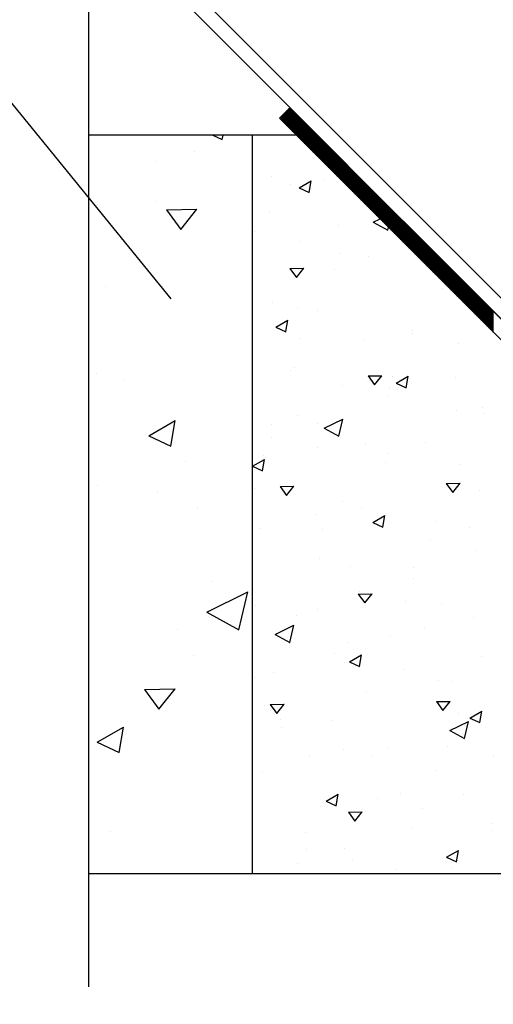
# Model space of a CAD drawing. Units: millimetres. Extents: x -8182 to 2595, y -12029 to -5931.
# Drawn here: x -4801 to -4673, y -8909 to -8643 of the extents above; entities that cross this region are included whole.
import ezdxf

# ---------------------------------------------------------------- set-up
doc = ezdxf.new("R2010")
doc.units = ezdxf.units.MM
doc.header["$LTSCALE"] = 5
doc.header["$MEASUREMENT"] = 0
doc.layers.add('Sewatek', color=7, linetype='Continuous')

msp = doc.modelspace()

# ---------------------------------------------------------------- linework, layer by layer
at = {"layer": 'Sewatek'}
for p, q in [((-4959.74, -8428.91), (-4413.85, -8975.35)), ((-4962.57, -8431.74), (-4416.68, -8978.18)), ((-4759.96, -8718.5), (-4928.38, -8511.94)), ((-4782.33, -8619.7), (-4782.33, -8904.79)), ((-4730.64, -8669.58), (-4727.81, -8666.75)), ((-4727.81, -8666.75), (-4584.05, -8810.53)), ((-4586.86, -8813.33), (-4730.64, -8669.58)), ((-4720.35, -8674.2), (-4782.33, -8674.2)), ((-4738.04, -8674.2), (-4738.04, -8874.2)), ((-4520.55, -8874.2), (-4782.33, -8874.2))]:
    msp.add_line(p, q, dxfattribs=at)
at = {"layer": 'Sewatek', "color": 252, "linetype": 'Continuous', "true_color": 0x939598}
for p, q in [((-4730.1, -8670.11), (-4730.1, -8669.04)), ((-4729.97, -8670.24), (-4729.97, -8668.91)), ((-4729.85, -8670.36), (-4729.85, -8668.79)), ((-4729.72, -8670.49), (-4729.72, -8668.66)), ((-4729.6, -8670.61), (-4729.6, -8668.54)), ((-4729.47, -8670.74), (-4729.47, -8668.41)), ((-4729.35, -8670.86), (-4729.35, -8668.29)), ((-4729.22, -8670.99), (-4729.22, -8668.16)), ((-4729.1, -8671.11), (-4729.1, -8668.04)), ((-4728.97, -8671.24), (-4728.97, -8667.91)), ((-4728.85, -8671.36), (-4728.85, -8667.79)), ((-4728.72, -8671.49), (-4728.72, -8667.66)), ((-4728.6, -8671.61), (-4728.6, -8667.54)), ((-4728.47, -8671.74), (-4728.47, -8667.41)), ((-4728.35, -8671.86), (-4728.35, -8667.29)), ((-4728.22, -8671.99), (-4728.22, -8667.16)), ((-4728.1, -8672.11), (-4728.1, -8667.04)), ((-4727.97, -8672.24), (-4727.97, -8666.91)), ((-4727.85, -8672.36), (-4727.85, -8666.79)), ((-4727.72, -8672.49), (-4727.72, -8666.83)), ((-4727.6, -8672.61), (-4727.6, -8666.96)), ((-4727.47, -8672.74), (-4727.47, -8667.08)), ((-4727.35, -8672.86), (-4727.35, -8667.21)), ((-4727.22, -8672.99), (-4727.22, -8667.33)), ((-4727.1, -8673.11), (-4727.1, -8667.46)), ((-4726.97, -8673.24), (-4726.97, -8667.58)), ((-4726.85, -8673.36), (-4726.85, -8667.71)), ((-4726.72, -8673.49), (-4726.72, -8667.83)), ((-4726.6, -8673.61), (-4726.6, -8667.96)), ((-4726.47, -8673.74), (-4726.47, -8668.08)), ((-4726.35, -8673.86), (-4726.35, -8668.21)), ((-4726.22, -8673.99), (-4726.22, -8668.33)), ((-4726.1, -8674.11), (-4726.1, -8668.46)), ((-4725.97, -8674.24), (-4725.97, -8668.58)), ((-4725.85, -8674.36), (-4725.85, -8668.71)), ((-4725.72, -8674.49), (-4725.72, -8668.83)), ((-4725.6, -8674.61), (-4725.6, -8668.96)), ((-4730.1, -8670.11), (-4730.1, -8670.11)), ((-4725.47, -8674.74), (-4725.47, -8669.08)), ((-4725.35, -8674.86), (-4725.35, -8669.21)), ((-4725.22, -8674.99), (-4725.22, -8669.33)), ((-4725.1, -8675.11), (-4725.1, -8669.46)), ((-4724.97, -8675.24), (-4724.97, -8669.58)), ((-4724.85, -8675.36), (-4724.85, -8669.71)), ((-4724.72, -8675.49), (-4724.72, -8669.83)), ((-4724.6, -8675.61), (-4724.6, -8669.96)), ((-4724.47, -8675.74), (-4724.47, -8670.08)), ((-4724.35, -8675.86), (-4724.35, -8670.21)), ((-4724.22, -8675.99), (-4724.22, -8670.33)), ((-4724.1, -8676.11), (-4724.1, -8670.46)), ((-4723.97, -8676.24), (-4723.97, -8670.58)), ((-4723.85, -8676.36), (-4723.85, -8670.71)), ((-4723.72, -8676.49), (-4723.72, -8670.83)), ((-4723.6, -8676.61), (-4723.6, -8670.96)), ((-4723.47, -8676.74), (-4723.47, -8671.08)), ((-4723.35, -8676.86), (-4723.35, -8671.21)), ((-4723.22, -8676.99), (-4723.22, -8671.33)), ((-4723.1, -8677.11), (-4723.1, -8671.46)), ((-4722.97, -8677.24), (-4722.97, -8671.58)), ((-4722.85, -8677.36), (-4722.85, -8671.71)), ((-4722.72, -8677.49), (-4722.72, -8671.83)), ((-4722.6, -8677.61), (-4722.6, -8671.96)), ((-4722.47, -8677.74), (-4722.47, -8672.08)), ((-4722.35, -8677.86), (-4722.35, -8672.21)), ((-4722.22, -8677.99), (-4722.22, -8672.33)), ((-4722.1, -8678.11), (-4722.1, -8672.46)), ((-4721.97, -8678.24), (-4721.97, -8672.58)), ((-4721.85, -8678.36), (-4721.85, -8672.71)), ((-4721.72, -8678.49), (-4721.72, -8672.83)), ((-4721.6, -8678.61), (-4721.6, -8672.96)), ((-4721.47, -8678.74), (-4721.47, -8673.08)), ((-4721.35, -8678.86), (-4721.35, -8673.21)), ((-4721.22, -8678.99), (-4721.22, -8673.33)), ((-4721.1, -8679.11), (-4721.1, -8673.46)), ((-4720.97, -8679.24), (-4720.97, -8673.58)), ((-4720.85, -8679.36), (-4720.85, -8673.71)), ((-4720.72, -8679.49), (-4720.72, -8673.83)), ((-4720.6, -8679.61), (-4720.6, -8673.96)), ((-4720.47, -8679.74), (-4720.47, -8674.08)), ((-4720.35, -8679.86), (-4720.35, -8674.21)), ((-4720.22, -8679.99), (-4720.22, -8674.33)), ((-4720.1, -8680.11), (-4720.1, -8674.46)), ((-4719.97, -8680.24), (-4719.97, -8674.58)), ((-4719.85, -8680.36), (-4719.85, -8674.71)), ((-4719.72, -8680.49), (-4719.72, -8674.83)), ((-4719.6, -8680.61), (-4719.6, -8674.96)), ((-4719.47, -8680.74), (-4719.47, -8675.08)), ((-4719.35, -8680.86), (-4719.35, -8675.21)), ((-4719.22, -8680.99), (-4719.22, -8675.33)), ((-4719.1, -8681.11), (-4719.1, -8675.46)), ((-4718.97, -8681.24), (-4718.97, -8675.58)), ((-4718.85, -8681.36), (-4718.85, -8675.71)), ((-4718.72, -8681.49), (-4718.72, -8675.83)), ((-4718.6, -8681.61), (-4718.6, -8675.96)), ((-4718.47, -8681.74), (-4718.47, -8676.08)), ((-4718.35, -8681.86), (-4718.35, -8676.21)), ((-4718.22, -8681.99), (-4718.22, -8676.33)), ((-4718.1, -8682.11), (-4718.1, -8676.46)), ((-4717.97, -8682.24), (-4717.97, -8676.58)), ((-4717.85, -8682.36), (-4717.85, -8676.71)), ((-4717.72, -8682.49), (-4717.72, -8676.83)), ((-4717.6, -8682.61), (-4717.6, -8676.96)), ((-4722.1, -8678.11), (-4722.1, -8678.11)), ((-4717.47, -8682.74), (-4717.47, -8677.08)), ((-4717.35, -8682.86), (-4717.35, -8677.21)), ((-4717.22, -8682.99), (-4717.22, -8677.33)), ((-4717.1, -8683.11), (-4717.1, -8677.46)), ((-4716.97, -8683.24), (-4716.97, -8677.58)), ((-4716.85, -8683.36), (-4716.85, -8677.71)), ((-4716.72, -8683.49), (-4716.72, -8677.83)), ((-4716.6, -8683.61), (-4716.6, -8677.96)), ((-4716.47, -8683.74), (-4716.47, -8678.08)), ((-4716.35, -8683.86), (-4716.35, -8678.21)), ((-4716.22, -8683.99), (-4716.22, -8678.33)), ((-4716.1, -8684.11), (-4716.1, -8678.46)), ((-4715.97, -8684.24), (-4715.97, -8678.58)), ((-4715.85, -8684.36), (-4715.85, -8678.71)), ((-4715.72, -8684.49), (-4715.72, -8678.83)), ((-4715.6, -8684.61), (-4715.6, -8678.96)), ((-4715.47, -8684.74), (-4715.47, -8679.08)), ((-4715.35, -8684.86), (-4715.35, -8679.21)), ((-4715.22, -8684.99), (-4715.22, -8679.34)), ((-4715.1, -8685.11), (-4715.1, -8679.46)), ((-4714.97, -8685.24), (-4714.97, -8679.59)), ((-4714.85, -8685.36), (-4714.85, -8679.71)), ((-4714.72, -8685.49), (-4714.72, -8679.84)), ((-4714.6, -8685.61), (-4714.6, -8679.96)), ((-4714.47, -8685.74), (-4714.47, -8680.09)), ((-4714.35, -8685.86), (-4714.35, -8680.21)), ((-4714.22, -8685.99), (-4714.22, -8680.34)), ((-4714.1, -8686.11), (-4714.1, -8680.46)), ((-4713.97, -8686.24), (-4713.97, -8680.59)), ((-4713.85, -8686.36), (-4713.85, -8680.71)), ((-4713.72, -8686.49), (-4713.72, -8680.84)), ((-4713.6, -8686.61), (-4713.6, -8680.96)), ((-4713.47, -8686.74), (-4713.47, -8681.09)), ((-4713.35, -8686.86), (-4713.35, -8681.21)), ((-4713.22, -8686.99), (-4713.22, -8681.34)), ((-4713.1, -8687.11), (-4713.1, -8681.46)), ((-4712.97, -8687.24), (-4712.97, -8681.59)), ((-4712.85, -8687.36), (-4712.85, -8681.71)), ((-4712.72, -8687.49), (-4712.72, -8681.84)), ((-4712.6, -8687.61), (-4712.6, -8681.96)), ((-4712.47, -8687.74), (-4712.47, -8682.09)), ((-4712.35, -8687.86), (-4712.35, -8682.21)), ((-4712.22, -8687.99), (-4712.22, -8682.34)), ((-4712.1, -8688.11), (-4712.1, -8682.46)), ((-4711.97, -8688.24), (-4711.97, -8682.59)), ((-4711.85, -8688.36), (-4711.85, -8682.71)), ((-4711.72, -8688.49), (-4711.72, -8682.84)), ((-4711.6, -8688.61), (-4711.6, -8682.96)), ((-4711.47, -8688.74), (-4711.47, -8683.09)), ((-4711.35, -8688.86), (-4711.35, -8683.21)), ((-4711.22, -8688.99), (-4711.22, -8683.34)), ((-4711.1, -8689.11), (-4711.1, -8683.46)), ((-4710.97, -8689.24), (-4710.97, -8683.59)), ((-4710.85, -8689.36), (-4710.85, -8683.71)), ((-4710.72, -8689.49), (-4710.72, -8683.84)), ((-4710.6, -8689.61), (-4710.6, -8683.96)), ((-4710.47, -8689.74), (-4710.47, -8684.09)), ((-4710.35, -8689.86), (-4710.35, -8684.21)), ((-4710.22, -8689.99), (-4710.22, -8684.34)), ((-4710.1, -8690.11), (-4710.1, -8684.46)), ((-4709.97, -8690.24), (-4709.97, -8684.59)), ((-4709.85, -8690.36), (-4709.85, -8684.71)), ((-4709.72, -8690.49), (-4709.72, -8684.84)), ((-4709.6, -8690.61), (-4709.6, -8684.96)), ((-4714.1, -8686.11), (-4714.1, -8686.11)), ((-4709.47, -8690.74), (-4709.47, -8685.09)), ((-4709.35, -8690.86), (-4709.35, -8685.21)), ((-4709.22, -8690.99), (-4709.22, -8685.34)), ((-4709.1, -8691.11), (-4709.1, -8685.46)), ((-4708.97, -8691.24), (-4708.97, -8685.59)), ((-4708.85, -8691.36), (-4708.85, -8685.71)), ((-4708.72, -8691.49), (-4708.72, -8685.84)), ((-4708.6, -8691.61), (-4708.6, -8685.96)), ((-4708.47, -8691.74), (-4708.47, -8686.09)), ((-4708.35, -8691.86), (-4708.35, -8686.21)), ((-4708.22, -8691.99), (-4708.22, -8686.34)), ((-4708.1, -8692.11), (-4708.1, -8686.46)), ((-4707.97, -8692.24), (-4707.97, -8686.59)), ((-4707.85, -8692.36), (-4707.85, -8686.71)), ((-4707.72, -8692.49), (-4707.72, -8686.84)), ((-4707.6, -8692.61), (-4707.6, -8686.96)), ((-4707.47, -8692.74), (-4707.47, -8687.09)), ((-4707.35, -8692.86), (-4707.35, -8687.21)), ((-4707.22, -8692.99), (-4707.22, -8687.34)), ((-4707.1, -8693.11), (-4707.1, -8687.46)), ((-4706.97, -8693.24), (-4706.97, -8687.59)), ((-4706.85, -8693.36), (-4706.85, -8687.71)), ((-4706.72, -8693.49), (-4706.72, -8687.84)), ((-4706.6, -8693.61), (-4706.6, -8687.96)), ((-4706.47, -8693.73), (-4706.47, -8688.09)), ((-4706.35, -8693.86), (-4706.35, -8688.21)), ((-4706.22, -8693.98), (-4706.22, -8688.34)), ((-4706.1, -8694.11), (-4706.1, -8688.46)), ((-4705.97, -8694.23), (-4705.97, -8688.59)), ((-4705.85, -8694.36), (-4705.85, -8688.71)), ((-4705.72, -8694.48), (-4705.72, -8688.84)), ((-4705.6, -8694.61), (-4705.6, -8688.96)), ((-4705.47, -8694.73), (-4705.47, -8689.09)), ((-4705.35, -8694.86), (-4705.35, -8689.21)), ((-4705.22, -8694.98), (-4705.22, -8689.34)), ((-4705.1, -8695.11), (-4705.1, -8689.46)), ((-4704.97, -8695.23), (-4704.97, -8689.59)), ((-4704.85, -8695.36), (-4704.85, -8689.71)), ((-4704.72, -8695.48), (-4704.72, -8689.84)), ((-4704.6, -8695.61), (-4704.6, -8689.96)), ((-4704.47, -8695.73), (-4704.47, -8690.09)), ((-4704.35, -8695.86), (-4704.35, -8690.21)), ((-4704.22, -8695.98), (-4704.22, -8690.34)), ((-4704.1, -8696.11), (-4704.1, -8690.46)), ((-4703.97, -8696.23), (-4703.97, -8690.59)), ((-4703.85, -8696.36), (-4703.85, -8690.71)), ((-4703.72, -8696.48), (-4703.72, -8690.84)), ((-4703.6, -8696.61), (-4703.6, -8690.96)), ((-4703.47, -8696.73), (-4703.47, -8691.09)), ((-4703.35, -8696.86), (-4703.35, -8691.21)), ((-4703.22, -8696.98), (-4703.22, -8691.34)), ((-4703.1, -8697.11), (-4703.1, -8691.46)), ((-4702.97, -8697.23), (-4702.97, -8691.59)), ((-4702.85, -8697.36), (-4702.85, -8691.71)), ((-4702.72, -8697.48), (-4702.72, -8691.84)), ((-4702.6, -8697.61), (-4702.6, -8691.96)), ((-4702.47, -8697.73), (-4702.47, -8692.09)), ((-4702.35, -8697.86), (-4702.35, -8692.21)), ((-4702.22, -8697.98), (-4702.22, -8692.34)), ((-4702.1, -8698.11), (-4702.1, -8692.46)), ((-4701.97, -8698.23), (-4701.97, -8692.59)), ((-4701.85, -8698.36), (-4701.85, -8692.71)), ((-4701.72, -8698.48), (-4701.72, -8692.84)), ((-4701.6, -8698.61), (-4701.6, -8692.96)), ((-4706.1, -8694.11), (-4706.1, -8694.11)), ((-4701.47, -8698.73), (-4701.47, -8693.09)), ((-4701.35, -8698.86), (-4701.35, -8693.21)), ((-4701.22, -8698.98), (-4701.22, -8693.34)), ((-4701.1, -8699.11), (-4701.1, -8693.46)), ((-4700.97, -8699.23), (-4700.97, -8693.59)), ((-4700.85, -8699.36), (-4700.85, -8693.71)), ((-4700.72, -8699.48), (-4700.72, -8693.84)), ((-4700.6, -8699.61), (-4700.6, -8693.96)), ((-4700.47, -8699.73), (-4700.47, -8694.09)), ((-4700.35, -8699.86), (-4700.35, -8694.21)), ((-4700.22, -8699.98), (-4700.22, -8694.34)), ((-4700.1, -8700.11), (-4700.1, -8694.46)), ((-4699.97, -8700.23), (-4699.97, -8694.59)), ((-4699.85, -8700.36), (-4699.85, -8694.71)), ((-4699.72, -8700.48), (-4699.72, -8694.84)), ((-4699.6, -8700.61), (-4699.6, -8694.96)), ((-4699.47, -8700.73), (-4699.47, -8695.09)), ((-4699.35, -8700.86), (-4699.35, -8695.21)), ((-4699.22, -8700.98), (-4699.22, -8695.34)), ((-4699.1, -8701.11), (-4699.1, -8695.46)), ((-4698.97, -8701.23), (-4698.97, -8695.59)), ((-4698.85, -8701.36), (-4698.85, -8695.71)), ((-4698.72, -8701.48), (-4698.72, -8695.84)), ((-4698.6, -8701.61), (-4698.6, -8695.96)), ((-4698.47, -8701.73), (-4698.47, -8696.09)), ((-4698.35, -8701.86), (-4698.35, -8696.21)), ((-4698.22, -8701.98), (-4698.22, -8696.34)), ((-4698.1, -8702.11), (-4698.1, -8696.46)), ((-4697.97, -8702.23), (-4697.97, -8696.59)), ((-4697.85, -8702.36), (-4697.85, -8696.71)), ((-4697.72, -8702.48), (-4697.72, -8696.84)), ((-4697.6, -8702.61), (-4697.6, -8696.96)), ((-4697.47, -8702.73), (-4697.47, -8697.09)), ((-4697.35, -8702.86), (-4697.35, -8697.21)), ((-4697.22, -8702.98), (-4697.22, -8697.34)), ((-4697.1, -8703.11), (-4697.1, -8697.46)), ((-4696.97, -8703.23), (-4696.97, -8697.59)), ((-4696.85, -8703.36), (-4696.85, -8697.71)), ((-4696.72, -8703.48), (-4696.72, -8697.84)), ((-4696.6, -8703.61), (-4696.6, -8697.96)), ((-4696.47, -8703.73), (-4696.47, -8698.09)), ((-4696.35, -8703.86), (-4696.35, -8698.21)), ((-4696.22, -8703.98), (-4696.22, -8698.34)), ((-4696.1, -8704.11), (-4696.1, -8698.46)), ((-4695.97, -8704.23), (-4695.97, -8698.59)), ((-4695.85, -8704.36), (-4695.85, -8698.71)), ((-4695.72, -8704.48), (-4695.72, -8698.84)), ((-4695.6, -8704.61), (-4695.6, -8698.96)), ((-4695.47, -8704.73), (-4695.47, -8699.09)), ((-4695.35, -8704.86), (-4695.35, -8699.21)), ((-4695.22, -8704.98), (-4695.22, -8699.34)), ((-4695.1, -8705.11), (-4695.1, -8699.46)), ((-4694.97, -8705.23), (-4694.97, -8699.59)), ((-4694.85, -8705.36), (-4694.85, -8699.71)), ((-4694.72, -8705.48), (-4694.72, -8699.84)), ((-4694.6, -8705.61), (-4694.6, -8699.96)), ((-4694.47, -8705.73), (-4694.47, -8700.09)), ((-4694.35, -8705.86), (-4694.35, -8700.21)), ((-4694.22, -8705.98), (-4694.22, -8700.34)), ((-4694.1, -8706.11), (-4694.1, -8700.46)), ((-4693.97, -8706.23), (-4693.97, -8700.59)), ((-4693.85, -8706.36), (-4693.85, -8700.71)), ((-4693.72, -8706.48), (-4693.72, -8700.84)), ((-4693.6, -8706.61), (-4693.6, -8700.96)), ((-4698.1, -8702.11), (-4698.1, -8702.11)), ((-4693.47, -8706.73), (-4693.47, -8701.09)), ((-4693.35, -8706.86), (-4693.35, -8701.21)), ((-4693.22, -8706.98), (-4693.22, -8701.34)), ((-4693.1, -8707.11), (-4693.1, -8701.46)), ((-4692.97, -8707.23), (-4692.97, -8701.59)), ((-4692.85, -8707.36), (-4692.85, -8701.71)), ((-4692.72, -8707.48), (-4692.72, -8701.84)), ((-4692.6, -8707.61), (-4692.6, -8701.96)), ((-4692.47, -8707.73), (-4692.47, -8702.09)), ((-4692.35, -8707.86), (-4692.35, -8702.21)), ((-4692.22, -8707.98), (-4692.22, -8702.34)), ((-4692.1, -8708.11), (-4692.1, -8702.46)), ((-4691.97, -8708.23), (-4691.97, -8702.59)), ((-4691.85, -8708.36), (-4691.85, -8702.71)), ((-4691.72, -8708.48), (-4691.72, -8702.84)), ((-4691.6, -8708.61), (-4691.6, -8702.96)), ((-4691.47, -8708.73), (-4691.47, -8703.09)), ((-4691.35, -8708.86), (-4691.35, -8703.21)), ((-4691.22, -8708.98), (-4691.22, -8703.34)), ((-4691.1, -8709.11), (-4691.1, -8703.46)), ((-4690.97, -8709.23), (-4690.97, -8703.59)), ((-4690.85, -8709.36), (-4690.85, -8703.71)), ((-4690.72, -8709.48), (-4690.72, -8703.84)), ((-4690.6, -8709.61), (-4690.6, -8703.96)), ((-4690.47, -8709.73), (-4690.47, -8704.09)), ((-4690.35, -8709.86), (-4690.35, -8704.21)), ((-4690.22, -8709.98), (-4690.22, -8704.34)), ((-4690.1, -8710.11), (-4690.1, -8704.46)), ((-4689.97, -8710.23), (-4689.97, -8704.59)), ((-4689.85, -8710.36), (-4689.85, -8704.71)), ((-4689.72, -8710.48), (-4689.72, -8704.84)), ((-4689.6, -8710.61), (-4689.6, -8704.96)), ((-4689.47, -8710.73), (-4689.47, -8705.09)), ((-4689.35, -8710.86), (-4689.35, -8705.21)), ((-4689.22, -8710.98), (-4689.22, -8705.34)), ((-4689.1, -8711.11), (-4689.1, -8705.46)), ((-4688.97, -8711.23), (-4688.97, -8705.59)), ((-4688.85, -8711.36), (-4688.85, -8705.71)), ((-4688.72, -8711.48), (-4688.72, -8705.84)), ((-4688.6, -8711.61), (-4688.6, -8705.97)), ((-4688.47, -8711.73), (-4688.47, -8706.09)), ((-4688.35, -8711.86), (-4688.35, -8706.22)), ((-4688.22, -8711.98), (-4688.22, -8706.34)), ((-4688.1, -8712.11), (-4688.1, -8706.47)), ((-4687.97, -8712.23), (-4687.97, -8706.59)), ((-4687.85, -8712.36), (-4687.85, -8706.72)), ((-4687.72, -8712.48), (-4687.72, -8706.84)), ((-4687.6, -8712.61), (-4687.6, -8706.97)), ((-4687.47, -8712.73), (-4687.47, -8707.09)), ((-4687.35, -8712.86), (-4687.35, -8707.22)), ((-4687.22, -8712.98), (-4687.22, -8707.34)), ((-4687.1, -8713.11), (-4687.1, -8707.47)), ((-4686.97, -8713.23), (-4686.97, -8707.59)), ((-4686.85, -8713.36), (-4686.85, -8707.72)), ((-4686.72, -8713.48), (-4686.72, -8707.84)), ((-4686.6, -8713.61), (-4686.6, -8707.97)), ((-4686.47, -8713.73), (-4686.47, -8708.09)), ((-4686.35, -8713.86), (-4686.35, -8708.22)), ((-4686.22, -8713.98), (-4686.22, -8708.34)), ((-4686.1, -8714.11), (-4686.1, -8708.47)), ((-4685.97, -8714.23), (-4685.97, -8708.59)), ((-4685.85, -8714.36), (-4685.85, -8708.72)), ((-4685.72, -8714.48), (-4685.72, -8708.84)), ((-4685.6, -8714.61), (-4685.6, -8708.97)), ((-4690.1, -8710.11), (-4690.1, -8710.11)), ((-4685.47, -8714.73), (-4685.47, -8709.09)), ((-4685.35, -8714.86), (-4685.35, -8709.22)), ((-4685.22, -8714.98), (-4685.22, -8709.34)), ((-4685.1, -8715.11), (-4685.1, -8709.47)), ((-4684.97, -8715.23), (-4684.97, -8709.59)), ((-4684.85, -8715.36), (-4684.85, -8709.72)), ((-4684.72, -8715.48), (-4684.72, -8709.84)), ((-4684.6, -8715.61), (-4684.6, -8709.97)), ((-4684.47, -8715.73), (-4684.47, -8710.09)), ((-4684.35, -8715.86), (-4684.35, -8710.22)), ((-4684.22, -8715.98), (-4684.22, -8710.34)), ((-4684.1, -8716.11), (-4684.1, -8710.47)), ((-4683.97, -8716.23), (-4683.97, -8710.59)), ((-4683.85, -8716.36), (-4683.85, -8710.72)), ((-4683.72, -8716.48), (-4683.72, -8710.84)), ((-4683.6, -8716.61), (-4683.6, -8710.97)), ((-4683.47, -8716.73), (-4683.47, -8711.09)), ((-4683.35, -8716.86), (-4683.35, -8711.22)), ((-4683.22, -8716.98), (-4683.22, -8711.34)), ((-4683.1, -8717.11), (-4683.1, -8711.47)), ((-4682.97, -8717.23), (-4682.97, -8711.59)), ((-4682.85, -8717.36), (-4682.85, -8711.72)), ((-4682.72, -8717.48), (-4682.72, -8711.84)), ((-4682.6, -8717.61), (-4682.6, -8711.97)), ((-4682.47, -8717.73), (-4682.47, -8712.09)), ((-4682.35, -8717.86), (-4682.35, -8712.22)), ((-4682.22, -8717.98), (-4682.22, -8712.34)), ((-4682.1, -8718.11), (-4682.1, -8712.47)), ((-4681.97, -8718.23), (-4681.97, -8712.59)), ((-4681.85, -8718.36), (-4681.85, -8712.72)), ((-4681.72, -8718.48), (-4681.72, -8712.84)), ((-4681.6, -8718.61), (-4681.6, -8712.97)), ((-4681.47, -8718.73), (-4681.47, -8713.09)), ((-4681.35, -8718.86), (-4681.35, -8713.22)), ((-4681.22, -8718.98), (-4681.22, -8713.34)), ((-4681.1, -8719.11), (-4681.1, -8713.47)), ((-4680.97, -8719.23), (-4680.97, -8713.59)), ((-4680.85, -8719.36), (-4680.85, -8713.72)), ((-4680.72, -8719.48), (-4680.72, -8713.84)), ((-4680.6, -8719.61), (-4680.6, -8713.97)), ((-4680.47, -8719.73), (-4680.47, -8714.09)), ((-4680.35, -8719.86), (-4680.35, -8714.22)), ((-4680.22, -8719.98), (-4680.22, -8714.34)), ((-4680.1, -8720.11), (-4680.1, -8714.47)), ((-4679.97, -8720.23), (-4679.97, -8714.59)), ((-4679.85, -8720.36), (-4679.85, -8714.72)), ((-4679.72, -8720.48), (-4679.72, -8714.84)), ((-4679.6, -8720.6), (-4679.6, -8714.97)), ((-4679.47, -8720.73), (-4679.47, -8715.09)), ((-4679.35, -8720.85), (-4679.35, -8715.22)), ((-4679.22, -8720.98), (-4679.22, -8715.34)), ((-4679.1, -8721.1), (-4679.1, -8715.47)), ((-4678.97, -8721.23), (-4678.97, -8715.59)), ((-4678.85, -8721.35), (-4678.85, -8715.72)), ((-4678.72, -8721.48), (-4678.72, -8715.84)), ((-4678.6, -8721.6), (-4678.6, -8715.97)), ((-4678.47, -8721.73), (-4678.47, -8716.09)), ((-4678.35, -8721.85), (-4678.35, -8716.22)), ((-4678.22, -8721.98), (-4678.22, -8716.34)), ((-4678.1, -8722.1), (-4678.1, -8716.47)), ((-4677.97, -8722.23), (-4677.97, -8716.59)), ((-4677.85, -8722.35), (-4677.85, -8716.72)), ((-4677.72, -8722.48), (-4677.72, -8716.84)), ((-4677.6, -8722.6), (-4677.6, -8716.97)), ((-4682.1, -8718.11), (-4682.1, -8718.11)), ((-4677.47, -8722.73), (-4677.47, -8717.09)), ((-4677.35, -8722.85), (-4677.35, -8717.22)), ((-4677.22, -8722.98), (-4677.22, -8717.34)), ((-4677.1, -8723.1), (-4677.1, -8717.47)), ((-4676.97, -8723.23), (-4676.97, -8717.59)), ((-4676.85, -8723.35), (-4676.85, -8717.72)), ((-4676.72, -8723.48), (-4676.72, -8717.84)), ((-4676.6, -8723.6), (-4676.6, -8717.97)), ((-4676.47, -8723.73), (-4676.47, -8718.09)), ((-4676.35, -8723.85), (-4676.35, -8718.22)), ((-4676.22, -8723.98), (-4676.22, -8718.34)), ((-4676.1, -8724.1), (-4676.1, -8718.47)), ((-4675.97, -8724.23), (-4675.97, -8718.59)), ((-4675.85, -8724.35), (-4675.85, -8718.72)), ((-4675.72, -8724.48), (-4675.72, -8718.84)), ((-4675.6, -8724.6), (-4675.6, -8718.97)), ((-4675.47, -8724.73), (-4675.47, -8719.09)), ((-4675.35, -8724.85), (-4675.35, -8719.22)), ((-4675.22, -8724.98), (-4675.22, -8719.34)), ((-4675.1, -8725.1), (-4675.1, -8719.47)), ((-4674.97, -8725.23), (-4674.97, -8719.59)), ((-4674.85, -8725.35), (-4674.85, -8719.72)), ((-4674.72, -8725.48), (-4674.72, -8719.84)), ((-4674.6, -8725.6), (-4674.6, -8719.97)), ((-4674.47, -8725.73), (-4674.47, -8720.09)), ((-4674.35, -8725.85), (-4674.35, -8720.22)), ((-4674.22, -8725.98), (-4674.22, -8720.34)), ((-4674.1, -8726.1), (-4674.1, -8720.47)), ((-4673.97, -8726.23), (-4673.97, -8720.59)), ((-4673.85, -8726.35), (-4673.85, -8720.72)), ((-4673.72, -8726.48), (-4673.72, -8720.84)), ((-4673.6, -8726.6), (-4673.6, -8720.97)), ((-4673.47, -8726.73), (-4673.47, -8721.09)), ((-4673.35, -8726.85), (-4673.35, -8721.22)), ((-4673.22, -8726.98), (-4673.22, -8721.34)), ((-4673.1, -8727.1), (-4673.1, -8721.47)), ((-4672.97, -8727.23), (-4672.97, -8721.59)), ((-4672.85, -8727.35), (-4672.85, -8721.72)), ((-4672.72, -8727.48), (-4672.72, -8721.84)), ((-4674.1, -8726.1), (-4674.1, -8726.1))]:
    msp.add_line(p, q, dxfattribs=at)
at = {"layer": 'Sewatek', "linetype": 'Continuous'}
for p, q in [((-4748.67, -8674.2), (-4746.11, -8675.39)), ((-4746.11, -8675.39), (-4745.91, -8674.2)), ((-4753.55, -8678.71), (-4753.55, -8678.71)), ((-4763.92, -8681.26), (-4763.92, -8681.26)), ((-4732.68, -8685.24), (-4732.68, -8685.24)), ((-4727.57, -8687.48), (-4727.57, -8687.48)), ((-4725.28, -8688.4), (-4722.03, -8686.53)), ((-4722.56, -8689.67), (-4722.03, -8686.52)), ((-4718.43, -8686.11), (-4718.43, -8686.11)), ((-4725.28, -8688.4), (-4722.56, -8689.67)), ((-4725.28, -8688.4), (-4725.28, -8688.4)), ((-4764.3, -8692.09), (-4764.3, -8692.09)), ((-4761.27, -8694.39), (-4753.02, -8694.25)), ((-4761.27, -8694.39), (-4757.39, -8699.73)), ((-4757.39, -8699.73), (-4753.02, -8694.25)), ((-4733.44, -8695.14), (-4733.44, -8695.14)), ((-4705.25, -8697.73), (-4703.39, -8696.82)), ((-4705.25, -8697.73), (-4701.3, -8699.9)), ((-4737.53, -8700.14), (-4737.53, -8700.14)), ((-4714.57, -8698.7), (-4714.57, -8698.7)), ((-4701.3, -8699.89), (-4701.11, -8699.09)), ((-4725.21, -8702.87), (-4725.21, -8702.87)), ((-4714.12, -8706.3), (-4714.12, -8706.3)), ((-4706.56, -8707.01), (-4706.56, -8707.01)), ((-4727.79, -8710.26), (-4724.05, -8710.19)), ((-4727.79, -8710.26), (-4726.03, -8712.68)), ((-4726.03, -8712.68), (-4724.05, -8710.19)), ((-4715.61, -8710.46), (-4715.61, -8710.46)), ((-4777.7, -8715.21), (-4777.7, -8715.21)), ((-4686.49, -8715.73), (-4686.49, -8715.73)), ((-4732.46, -8719.38), (-4732.46, -8719.38)), ((-4725.66, -8721.04), (-4725.66, -8721.04)), ((-4720.38, -8721.73), (-4720.38, -8721.73)), ((-4731.62, -8726.12), (-4728.38, -8724.24)), ((-4728.91, -8727.38), (-4728.38, -8724.24)), ((-4731.62, -8726.12), (-4728.91, -8727.39)), ((-4694.7, -8727.09), (-4694.7, -8727.09)), ((-4724.85, -8729.3), (-4724.85, -8729.3)), ((-4707.76, -8729.57), (-4707.76, -8729.57)), ((-4694.57, -8727.93), (-4694.57, -8727.93)), ((-4682.24, -8730.66), (-4682.24, -8730.66)), ((-4737.93, -8738.12), (-4737.93, -8738.12)), ((-4727.75, -8737.78), (-4727.75, -8737.78)), ((-4726.65, -8737.17), (-4726.65, -8737.17)), ((-4780.26, -8738.84), (-4780.26, -8738.84)), ((-4772.79, -8740.63), (-4772.79, -8740.63)), ((-4706.63, -8739.38), (-4702.89, -8739.31)), ((-4706.63, -8739.38), (-4704.87, -8741.81)), ((-4704.87, -8741.8), (-4702.89, -8739.31)), ((-4700.15, -8739.49), (-4700.15, -8739.49)), ((-4699, -8741.33), (-4695.75, -8739.46)), ((-4696.28, -8742.6), (-4695.75, -8739.45)), ((-4683.07, -8739.76), (-4683.07, -8739.76)), ((-4713.67, -8741.96), (-4713.67, -8741.96)), ((-4700.96, -8742.53), (-4700.96, -8742.53)), ((-4699, -8741.33), (-4696.28, -8742.6)), ((-4698.64, -8743.05), (-4698.64, -8743.05)), ((-4701.35, -8744.7), (-4701.35, -8744.7)), ((-4682.7, -8748.83), (-4682.7, -8748.83)), ((-4675.64, -8748), (-4675.64, -8748)), ((-4766.05, -8755.57), (-4758.9, -8751.45)), ((-4760.07, -8758.36), (-4758.9, -8751.45)), ((-4725.8, -8750.05), (-4725.8, -8750.05)), ((-4718.51, -8753.54), (-4713.46, -8751.06)), ((-4714.56, -8755.71), (-4713.46, -8751.06)), ((-4675.46, -8749.67), (-4675.46, -8749.67)), ((-4732.91, -8752.6), (-4732.91, -8752.6)), ((-4720.25, -8752.2), (-4720.25, -8752.2)), ((-4718.51, -8753.54), (-4714.56, -8755.71)), ((-4766.05, -8755.57), (-4760.07, -8758.36)), ((-4766.05, -8755.57), (-4766.05, -8755.57)), ((-4732.78, -8756), (-4732.78, -8756)), ((-4720.45, -8758.73), (-4720.45, -8758.73)), ((-4707.23, -8757.96), (-4707.23, -8757.96)), ((-4707.23, -8757.96), (-4707.23, -8757.96)), ((-4691.13, -8757.47), (-4691.13, -8757.47)), ((-4737.97, -8763.83), (-4734.72, -8761.96)), ((-4735.25, -8765.1), (-4734.72, -8761.95)), ((-4734.97, -8760.95), (-4734.97, -8760.95)), ((-4701.11, -8760.24), (-4701.11, -8760.24)), ((-4756.05, -8762.45), (-4756.05, -8762.45)), ((-4737.97, -8763.83), (-4735.25, -8765.1)), ((-4701.8, -8762.86), (-4701.8, -8762.86)), ((-4681.9, -8763.43), (-4681.9, -8763.43)), ((-4779.96, -8769), (-4779.96, -8769)), ((-4737.4, -8769.9), (-4737.4, -8769.9)), ((-4730.47, -8769.29), (-4726.72, -8769.22)), ((-4730.47, -8769.29), (-4728.7, -8771.72)), ((-4728.7, -8771.71), (-4726.72, -8769.22)), ((-4685.47, -8768.5), (-4681.72, -8768.44)), ((-4685.47, -8768.5), (-4683.71, -8770.93)), ((-4683.71, -8770.93), (-4681.72, -8768.44)), ((-4763.76, -8770.55), (-4763.76, -8770.55)), ((-4676.41, -8770.43), (-4676.41, -8770.43)), ((-4752.84, -8775.01), (-4752.84, -8775.01)), ((-4713.49, -8773.39), (-4713.49, -8773.39)), ((-4708.29, -8775.17), (-4708.29, -8775.17)), ((-4720.91, -8776.9), (-4720.91, -8776.9)), ((-4705.34, -8779.05), (-4702.09, -8777.17)), ((-4702.62, -8780.31), (-4702.09, -8777.17)), ((-4736.08, -8780.65), (-4736.08, -8780.65)), ((-4719, -8780.92), (-4719, -8780.92)), ((-4705.34, -8779.05), (-4702.62, -8780.31)), ((-4688.16, -8778.86), (-4688.16, -8778.86)), ((-4679.17, -8780.44), (-4679.17, -8780.44)), ((-4689.81, -8783.79), (-4689.81, -8783.79)), ((-4719.76, -8788.83), (-4719.76, -8788.83)), ((-4677.49, -8786.52), (-4677.49, -8786.52)), ((-4711.39, -8790.83), (-4711.39, -8790.83)), ((-4694.3, -8791.11), (-4694.3, -8791.11)), ((-4694.43, -8794.3), (-4694.43, -8794.3)), ((-4748.75, -8794.91), (-4748.75, -8794.91)), ((-4750.3, -8803.32), (-4739.19, -8797.86)), ((-4741.63, -8808.09), (-4739.2, -8797.86)), ((-4709.31, -8798.41), (-4705.56, -8798.35)), ((-4709.31, -8798.41), (-4707.54, -8800.84)), ((-4708.92, -8797.82), (-4708.92, -8797.82)), ((-4707.54, -8800.84), (-4705.56, -8798.35)), ((-4737.04, -8801.4), (-4737.04, -8801.4)), ((-4696.59, -8800.55), (-4696.59, -8800.55)), ((-4686.69, -8801.02), (-4686.69, -8801.02)), ((-4750.3, -8803.32), (-4741.63, -8808.09)), ((-4726.02, -8804.26), (-4726.02, -8804.26)), ((-4720.43, -8802.5), (-4720.43, -8802.5)), ((-4677.95, -8804.69), (-4677.95, -8804.69)), ((-4731.77, -8809.35), (-4726.72, -8806.87)), ((-4727.82, -8811.52), (-4726.72, -8806.87)), ((-4758.15, -8808.11), (-4758.15, -8808.11)), ((-4731.77, -8809.35), (-4727.82, -8811.52)), ((-4700.69, -8809.73), (-4700.69, -8809.73)), ((-4691.32, -8807.77), (-4691.32, -8807.77)), ((-4728.03, -8811.85), (-4728.03, -8811.85)), ((-4712.34, -8811.59), (-4712.34, -8811.59)), ((-4753.85, -8814.97), (-4753.85, -8814.97)), ((-4715.7, -8814.59), (-4715.7, -8814.59)), ((-4711.69, -8816.76), (-4708.44, -8814.89)), ((-4708.97, -8818.02), (-4708.44, -8814.88)), ((-4675.87, -8815.36), (-4675.87, -8815.36)), ((-4712.93, -8816.91), (-4712.93, -8816.91)), ((-4711.69, -8816.76), (-4708.97, -8818.03)), ((-4732.28, -8819.69), (-4732.28, -8819.69)), ((-4697.05, -8818.72), (-4697.05, -8818.72)), ((-4737.45, -8821.09), (-4737.45, -8821.09)), ((-4737.45, -8821.09), (-4737.45, -8821.09)), ((-4687.64, -8821.77), (-4687.64, -8821.77)), ((-4683.81, -8822.18), (-4683.81, -8822.18)), ((-4767.15, -8824.27), (-4758.9, -8824.12)), ((-4767.15, -8824.27), (-4763.27, -8829.61)), ((-4763.27, -8829.61), (-4758.9, -8824.12)), ((-4706.96, -8825.16), (-4706.96, -8825.16)), ((-4762.53, -8828.86), (-4762.53, -8828.86)), ((-4734.8, -8828.62), (-4734.8, -8828.62)), ((-4733.14, -8828.32), (-4729.39, -8828.26)), ((-4733.14, -8828.32), (-4731.38, -8830.75)), ((-4731.38, -8830.75), (-4729.39, -8828.26)), ((-4688.15, -8827.54), (-4684.4, -8827.47)), ((-4688.15, -8827.54), (-4686.38, -8829.97)), ((-4686.38, -8829.96), (-4684.4, -8827.47)), ((-4682.13, -8830.79), (-4682.13, -8830.79)), ((-4679.06, -8831.98), (-4675.81, -8830.1)), ((-4676.34, -8833.24), (-4675.81, -8830.1)), ((-4730.23, -8832.26), (-4730.23, -8832.26)), ((-4716.16, -8832.75), (-4716.16, -8832.75)), ((-4684.45, -8835.38), (-4679.41, -8832.9)), ((-4680.51, -8837.55), (-4679.41, -8832.9)), ((-4679.06, -8831.98), (-4676.34, -8833.24)), ((-4780, -8838.54), (-4772.86, -8834.42)), ((-4774.02, -8841.33), (-4772.86, -8834.42)), ((-4730.08, -8834.62), (-4730.08, -8834.62)), ((-4684.45, -8835.38), (-4680.51, -8837.55)), ((-4780, -8838.54), (-4774.02, -8841.33)), ((-4685.06, -8839.65), (-4685.06, -8839.65)), ((-4722.62, -8842.18), (-4722.62, -8842.18)), ((-4713.22, -8840.6), (-4713.22, -8840.6)), ((-4700.97, -8839.89), (-4700.97, -8839.89)), ((-4705.53, -8842.45), (-4705.53, -8842.45)), ((-4672.74, -8842.38), (-4672.74, -8842.38)), ((-4735.26, -8846.79), (-4735.26, -8846.79)), ((-4688.39, -8846.23), (-4688.39, -8846.23)), ((-4718.03, -8854.48), (-4714.78, -8852.6)), ((-4715.31, -8855.74), (-4714.78, -8852.6)), ((-4697.92, -8852.37), (-4697.92, -8852.37)), ((-4680.84, -8852.64), (-4680.84, -8852.64)), ((-4718.03, -8854.48), (-4715.31, -8855.74)), ((-4704.17, -8853.68), (-4704.17, -8853.68)), ((-4719.48, -8856.03), (-4719.48, -8856.03)), ((-4711.98, -8857.45), (-4708.23, -8857.38)), ((-4711.98, -8857.45), (-4710.22, -8859.88)), ((-4710.22, -8859.87), (-4708.23, -8857.38)), ((-4691.84, -8856.41), (-4691.84, -8856.41)), ((-4673.19, -8860.55), (-4673.19, -8860.55)), ((-4776.32, -8862.81), (-4776.32, -8862.81)), ((-4723.57, -8862.93), (-4723.57, -8862.93)), ((-4694.66, -8861.66), (-4694.66, -8861.66)), ((-4673.23, -8862.56), (-4673.23, -8862.56)), ((-4723.27, -8867.71), (-4723.27, -8867.71)), ((-4713.11, -8867.21), (-4713.11, -8867.21)), ((-4713.11, -8867.21), (-4713.11, -8867.21)), ((-4685.4, -8869.69), (-4682.15, -8867.81)), ((-4682.68, -8870.95), (-4682.15, -8867.81)), ((-4725.75, -8871.46), (-4725.75, -8871.46)), ((-4710.95, -8870.44), (-4710.95, -8870.44)), ((-4685.4, -8869.69), (-4682.68, -8870.96)), ((-4698.88, -8873.12), (-4698.88, -8873.12)), ((-4684, -8872.48), (-4684, -8872.48))]:
    msp.add_line(p, q, dxfattribs=at)

doc.saveas('drawing.dxf')
